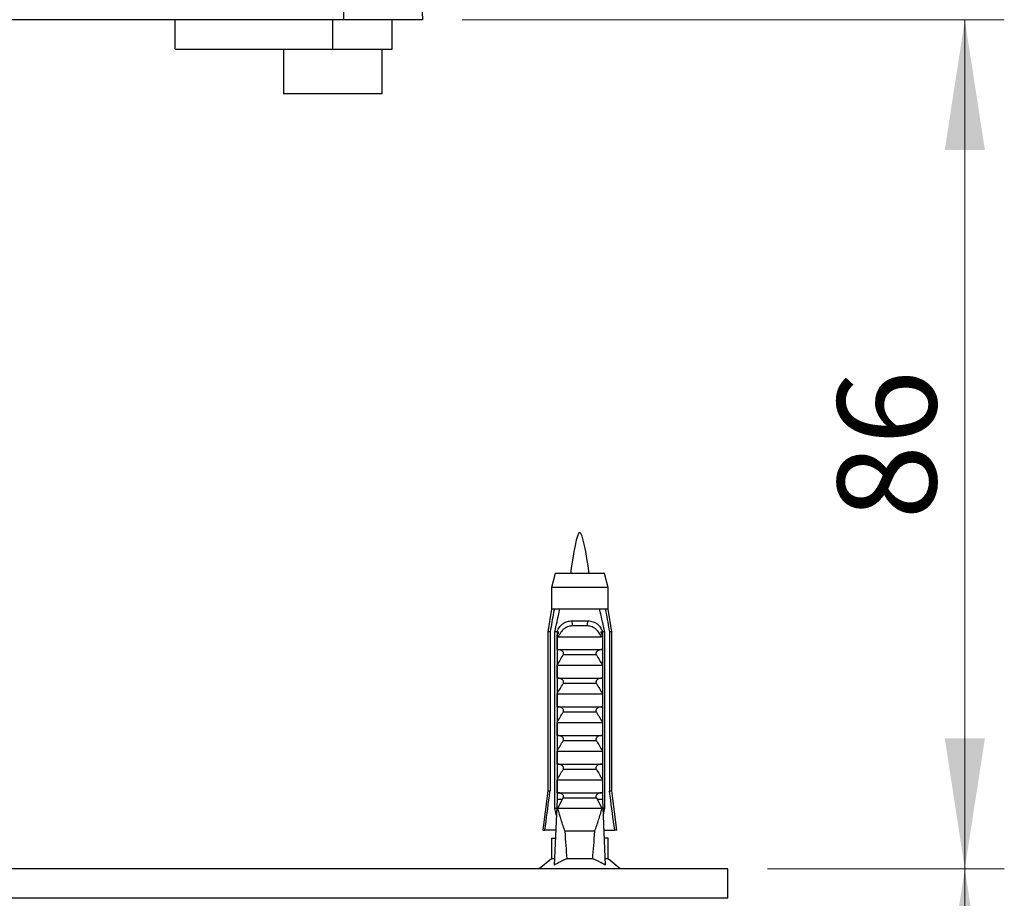
# Model space of a CAD drawing. Units: millimetres. Extents: x 40 to 800, y 51 to 1148.
# Drawn here: x 342 to 442, y 271 to 360 of the extents above; entities that cross this region are included whole.
import ezdxf

# ---------------------------------------------------------------- set-up
doc = ezdxf.new("R2010")
doc.units = ezdxf.units.MM
doc.header["$LTSCALE"] = 4
doc.styles.add('SLDTEXTSTYLE2', font='TXT', dxfattribs={"width": 0.605})
doc.dimstyles.new('SLDDIMSTYLE0', dxfattribs={"dimtxt": 10, "dimasz": 13.208, "dimexe": 0, "dimexo": 0.0625, "dimgap": 2.5, "dimtad": 1, "dimrnd": 1e-09, "dimzin": 12, "dimdsep": 46, "dimtxsty": 'SLDTEXTSTYLE2', "dimsah": 1, "dimcen": 0.09, "dimadec": 0, "dimazin": 3, "dimtfac": 1, "dimtofl": 0, "dimtmove": 0, "dimatfit": 3, "dimfxl": 0, "dimfrac": 2, "dimtolj": 1, "dimtzin": 12, "dimarcsym": 0})
doc.dimstyles.new('SLDDIMSTYLE3', dxfattribs={"dimtxt": 10, "dimasz": 13.208, "dimexe": 0, "dimexo": 0.0625, "dimgap": 2.5, "dimtad": 1, "dimdec": 0, "dimrnd": 1e-09, "dimzin": 12, "dimdsep": 46, "dimtxsty": 'SLDTEXTSTYLE2', "dimsah": 1, "dimcen": 0.09, "dimadec": 0, "dimazin": 3, "dimtfac": 1, "dimtofl": 0, "dimtmove": 0, "dimatfit": 3, "dimfxl": 0, "dimfrac": 2, "dimtolj": 1, "dimtzin": 12, "dimarcsym": 0})

# ---------------------------------------------------------------- blocks, each defined once
blk = doc.blocks.new('_D_8')
at = {"color": 7, "linetype": 'Continuous', "lineweight": 0}
for p, q in [((386.948, 359.598), (441.878, 359.598)), ((437.878, 273.598), (437.878, 359.598)), ((417.878, 273.598), (441.878, 273.598))]:
    blk.add_line(p, q, dxfattribs=at)
at = {"color": 7, "linetype": 'Continuous', "lineweight": 18}
for points in [[(437.878, 359.598), (435.846, 346.39), (439.91, 346.39)], [(437.878, 273.598), (439.91, 286.806), (435.846, 286.806)]]:
    blk.add_solid(points, dxfattribs=at)
at = {"color": 7, "linetype": 'Continuous', "lineweight": 18, "insert": (424.987, 308.959), "char_height": 10, "attachment_point": 1, "rotation": 90, "style": 'SLDTEXTSTYLE2'}
blk.add_mtext('86', dxfattribs=at)
blk = doc.blocks.new('_D_9')
at = {"color": 7, "linetype": 'Continuous', "lineweight": 0}
for p, q in [((417.878, 273.598), (441.878, 273.598)), ((437.878, 273.598), (437.878, 193.218)), ((342.878, 193.218), (441.878, 193.218))]:
    blk.add_line(p, q, dxfattribs=at)
at = {"color": 7, "linetype": 'Continuous', "lineweight": 18}
for points in [[(437.878, 273.598), (435.846, 260.39), (439.91, 260.39)], [(437.878, 193.218), (439.91, 206.426), (435.846, 206.426)]]:
    blk.add_solid(points, dxfattribs=at)
at = {"color": 7, "linetype": 'Continuous', "lineweight": 18, "insert": (424.987, 225.769), "char_height": 10, "attachment_point": 1, "rotation": 90, "style": 'SLDTEXTSTYLE2'}
blk.add_mtext('80', dxfattribs=at)
blk = doc.blocks.new('_D_10')
at = {"color": 7, "linetype": 'Continuous', "lineweight": 0}
for p, q in [((174.948, 363.598), (174.948, 511.093)), ((382.948, 363.598), (382.948, 511.093)), ((174.948, 507.093), (382.948, 507.093))]:
    blk.add_line(p, q, dxfattribs=at)
at = {"color": 7, "linetype": 'Continuous', "lineweight": 18}
for points in [[(174.948, 507.093), (188.156, 505.061), (188.156, 509.125)], [(382.948, 507.093), (369.74, 509.125), (369.74, 505.061)]]:
    blk.add_solid(points, dxfattribs=at)
at = {"color": 7, "linetype": 'Continuous', "lineweight": 18, "insert": (267.49, 519.983), "char_height": 10, "attachment_point": 1, "style": 'SLDTEXTSTYLE2'}
blk.add_mtext('208', dxfattribs=at)

msp = doc.modelspace()

# ---------------------------------------------------------------- linework, layer by layer
at = {"color": 7, "linetype": 'Continuous', "lineweight": 25}
for p, q in [((374.948, 364.598), (374.948, 359.598)), ((382.686, 364.598), (382.948, 359.598)), ((374.948, 359.598), (318.878, 359.598)), ((357.878, 356.598), (357.878, 359.598)), ((373.878, 356.598), (373.878, 359.598)), ((382.948, 359.598), (374.948, 359.598)), ((379.878, 356.598), (379.878, 359.598)), ((357.878, 356.598), (373.878, 356.598)), ((368.878, 356.598), (368.878, 352.098)), ((373.878, 356.598), (379.878, 356.598)), ((378.878, 352.098), (378.878, 356.598)), ((373.878, 352.098), (368.878, 352.098)), ((378.878, 352.098), (373.878, 352.098)), ((396.378, 303.498), (396.003, 302.098)), ((401.378, 303.498), (396.378, 303.498)), ((401.753, 302.098), (401.378, 303.498)), ((396.003, 302.098), (396.003, 299.898)), ((401.753, 302.098), (396.003, 302.098)), ((401.753, 299.898), (401.753, 302.098)), ((396.003, 299.898), (395.628, 297.598)), ((396.289, 299.898), (396.003, 299.898)), ((396.862, 299.898), (396.289, 299.898)), ((400.894, 299.898), (396.862, 299.898)), ((401.467, 299.898), (400.894, 299.898)), ((401.753, 299.898), (401.467, 299.898)), ((402.128, 297.598), (401.753, 299.898)), ((398.066, 298.698), (399.69, 298.698)), ((395.628, 297.598), (395.628, 281.498)), ((395.878, 297.598), (395.628, 297.598)), ((395.878, 297.598), (395.878, 281.498)), ((396.571, 297.598), (396.356, 297.598)), ((396.356, 279.698), (396.356, 297.598)), ((396.571, 297.598), (396.571, 280.598)), ((396.571, 297.598), (396.751, 297.598)), ((396.588, 295.798), (396.588, 297.229)), ((399.63, 298.185), (398.126, 298.185)), ((401.005, 297.598), (401.185, 297.598)), ((401.168, 297.229), (401.168, 295.798)), ((401.4, 297.598), (401.185, 297.598)), ((401.185, 297.598), (401.185, 280.598)), ((401.4, 279.698), (401.4, 297.598)), ((402.128, 297.598), (401.878, 297.598)), ((401.878, 297.598), (401.878, 281.498)), ((402.128, 281.498), (402.128, 297.598)), ((396.695, 297.098), (401.061, 297.098)), ((396.588, 295.798), (401.168, 295.798)), ((400.556, 295.257), (397.2, 295.257)), ((396.588, 292.898), (396.588, 294.198)), ((396.588, 294.198), (401.168, 294.198)), ((401.168, 294.198), (401.168, 292.898)), ((396.588, 292.898), (401.168, 292.898)), ((400.556, 292.357), (397.2, 292.357)), ((396.588, 289.998), (396.588, 291.298)), ((396.588, 291.298), (401.168, 291.298)), ((401.168, 291.298), (401.168, 289.998)), ((396.588, 289.998), (401.168, 289.998)), ((400.556, 289.457), (397.2, 289.457)), ((396.588, 288.398), (401.168, 288.398)), ((396.588, 287.098), (396.588, 288.398)), ((401.168, 288.398), (401.168, 287.098)), ((396.588, 287.098), (401.168, 287.098)), ((400.556, 286.557), (397.2, 286.557)), ((396.588, 285.498), (401.168, 285.498)), ((396.588, 284.198), (396.588, 285.498)), ((401.168, 285.498), (401.168, 284.198)), ((396.588, 284.198), (401.168, 284.198)), ((400.556, 283.657), (397.2, 283.657)), ((396.588, 282.598), (401.168, 282.598)), ((396.588, 281.298), (396.588, 282.598)), ((401.168, 282.598), (401.168, 281.298)), ((395.628, 281.498), (395.128, 277.498)), ((395.628, 281.498), (395.878, 281.498)), ((396.588, 281.298), (401.168, 281.298)), ((401.878, 281.498), (402.128, 281.498)), ((402.628, 277.498), (402.128, 281.498)), ((396.571, 280.598), (396.293, 273.961)), ((397.1, 280.598), (396.571, 280.598)), ((397.1, 280.598), (396.627, 279.698)), ((397.1, 280.598), (397.2, 280.757)), ((400.556, 280.757), (397.2, 280.757)), ((400.556, 280.757), (400.656, 280.598)), ((401.129, 279.698), (400.656, 280.598)), ((401.185, 280.598), (400.656, 280.598)), ((401.185, 280.598), (401.463, 273.961)), ((396.534, 279.698), (396.356, 279.698)), ((401.129, 279.698), (396.627, 279.698)), ((401.4, 279.698), (401.222, 279.698)), ((395.128, 277.498), (395.342, 277.498)), ((396.441, 277.498), (395.342, 277.498)), ((400.397, 277.398), (397.359, 277.398)), ((401.315, 277.498), (402.414, 277.498)), ((402.628, 277.498), (402.414, 277.498)), ((396.003, 276.698), (396.003, 274.598)), ((396.003, 276.698), (396.408, 276.698)), ((401.753, 276.698), (401.348, 276.698)), ((401.753, 274.598), (401.753, 276.698)), ((396.003, 274.598), (394.778, 273.598)), ((396.32, 274.598), (396.003, 274.598)), ((400.19, 274.598), (397.566, 274.598)), ((401.753, 274.598), (401.436, 274.598)), ((402.978, 273.598), (401.753, 274.598)), ((413.878, 273.598), (143.878, 273.598)), ((413.878, 270.598), (413.878, 273.598)), ((413.878, 270.598), (143.878, 270.598))]:
    msp.add_line(p, q, dxfattribs=at)
for centre, start, end in [((397.161, 298.331), 351.38551, 22.04626), ((400.595, 298.331), 157.95374, 188.61449)]:
    msp.add_arc(centre, 0.976, start, end, dxfattribs=at)
for start_param, end_param in [(2.584793, 2.667636), (3.615549, 3.698393)]:
    msp.add_ellipse((398.878, 335.632), major_axis=(0, 68.595), ratio=0.041912, start_param=start_param, end_param=end_param, dxfattribs=at)
msp.add_open_spline([(399.833, 303.498), (399.514, 305.573), (398.878, 309.723), (398.242, 305.573), (397.924, 303.498)], degree=3, dxfattribs=at)
for points, knots in [([(396.289, 299.898), (396.269, 299.788), (396.131, 299.022), (395.995, 298.255), (395.878, 297.598)], [0, 0, 0, 0, 0.143461, 1, 1, 1, 1]), ([(396.356, 297.598), (396.501, 298.276), (396.665, 299.044), (396.842, 299.808), (396.862, 299.898)], [0, 0, 0, 0, 0.883087, 1, 1, 1, 1]), ([(401.4, 297.598), (401.255, 298.276), (401.091, 299.044), (400.914, 299.808), (400.894, 299.898)], [0, 0, 0, 0, 0.883087, 1, 1, 1, 1]), ([(401.467, 299.898), (401.487, 299.788), (401.626, 299.022), (401.762, 298.255), (401.878, 297.598)], [0, 0, 0, 0, 0.143461, 1, 1, 1, 1]), ([(396.58, 297.598), (396.613, 297.682), (396.679, 297.852), (396.816, 298.08), (396.984, 298.282), (397.179, 298.446), (397.4, 298.571), (397.626, 298.649), (397.85, 298.691), (397.994, 298.696), (398.066, 298.698)], [0, 0, 0, 0, 0.129636, 0.263027, 0.39267, 0.526141, 0.654512, 0.786575, 0.89241, 1, 1, 1, 1]), ([(399.69, 298.698), (399.781, 298.694), (399.965, 298.687), (400.227, 298.622), (400.473, 298.513), (400.687, 298.362), (400.87, 298.173), (401.005, 297.977), (401.106, 297.783), (401.153, 297.66), (401.176, 297.598)], [0, 0, 0, 0, 0.13547, 0.27464, 0.410211, 0.550178, 0.678646, 0.810823, 0.904715, 1, 1, 1, 1]), ([(396.588, 297.229), (396.621, 297.287), (396.671, 297.375), (396.727, 297.498), (396.743, 297.564), (396.751, 297.598)], [0, 0, 0, 0, 0.494666, 0.745572, 1, 1, 1, 1]), ([(396.695, 297.098), (396.685, 297.099), (396.664, 297.102), (396.633, 297.126), (396.606, 297.169), (396.595, 297.208), (396.588, 297.229)], [0, 0, 0, 0, 0.2016931, 0.4035474, 0.6742761, 1, 1, 1, 1]), ([(398.126, 298.185), (398.034, 298.18), (397.862, 298.171), (397.62, 298.094), (397.4, 297.978), (397.199, 297.819), (397.009, 297.614), (396.839, 297.372), (396.743, 297.189), (396.695, 297.098)], [0, 0, 0, 0, 0.147678, 0.276737, 0.405829, 0.543633, 0.681578, 0.840649, 1, 1, 1, 1]), ([(401.061, 297.098), (401.006, 297.202), (400.91, 297.386), (400.736, 297.626), (400.559, 297.817), (400.359, 297.975), (400.143, 298.092), (399.898, 298.17), (399.723, 298.18), (399.63, 298.185)], [0, 0, 0, 0, 0.181576, 0.319527, 0.457359, 0.588801, 0.720128, 0.850061, 1, 1, 1, 1]), ([(401.005, 297.598), (401.013, 297.565), (401.029, 297.499), (401.085, 297.375), (401.135, 297.287), (401.168, 297.229)], [0, 0, 0, 0, 0.248711, 0.503894, 1, 1, 1, 1]), ([(401.168, 297.229), (401.161, 297.208), (401.15, 297.169), (401.123, 297.126), (401.092, 297.102), (401.071, 297.099), (401.061, 297.098)], [0, 0, 0, 0, 0.3247214, 0.5966533, 0.8007397, 1, 1, 1, 1]), ([(396.588, 294.198), (396.685, 294.377), (396.879, 294.736), (397.093, 295.084), (397.2, 295.257)], [0, 0, 0, 0, 0.499674, 1, 1, 1, 1]), ([(397.2, 295.257), (397.213, 295.283), (397.241, 295.334), (397.247, 295.42), (397.222, 295.51), (397.152, 295.61), (397.04, 295.692), (396.909, 295.751), (396.772, 295.789), (396.675, 295.795), (396.621, 295.798)], [0, 0, 0, 0, 0.090041, 0.180644, 0.263738, 0.378957, 0.557404, 0.692475, 0.831336, 1, 1, 1, 1]), ([(401.135, 295.798), (401.088, 295.796), (400.992, 295.791), (400.83, 295.748), (400.682, 295.674), (400.574, 295.572), (400.523, 295.482), (400.508, 295.396), (400.522, 295.319), (400.546, 295.277), (400.556, 295.257)], [0, 0, 0, 0, 0.148276, 0.300845, 0.525911, 0.660357, 0.762363, 0.846542, 0.930807, 1, 1, 1, 1]), ([(400.556, 295.257), (400.663, 295.084), (400.877, 294.737), (401.071, 294.378), (401.168, 294.198)], [0, 0, 0, 0, 0.4995747, 1, 1, 1, 1]), ([(396.588, 291.298), (396.685, 291.477), (396.879, 291.836), (397.093, 292.184), (397.2, 292.357)], [0, 0, 0, 0, 0.499674, 1, 1, 1, 1]), ([(397.2, 292.357), (397.213, 292.383), (397.241, 292.434), (397.247, 292.52), (397.222, 292.61), (397.152, 292.71), (397.04, 292.792), (396.909, 292.851), (396.772, 292.889), (396.675, 292.895), (396.621, 292.898)], [0, 0, 0, 0, 0.090041, 0.180644, 0.263738, 0.378957, 0.557404, 0.692475, 0.831336, 1, 1, 1, 1]), ([(401.135, 292.898), (401.088, 292.896), (400.992, 292.891), (400.83, 292.848), (400.682, 292.774), (400.574, 292.672), (400.523, 292.582), (400.508, 292.496), (400.522, 292.419), (400.546, 292.377), (400.556, 292.357)], [0, 0, 0, 0, 0.148276, 0.300845, 0.525911, 0.660357, 0.762363, 0.846542, 0.930807, 1, 1, 1, 1]), ([(400.556, 292.357), (400.663, 292.184), (400.877, 291.837), (401.071, 291.478), (401.168, 291.298)], [0, 0, 0, 0, 0.4995747, 1, 1, 1, 1]), ([(396.588, 288.398), (396.685, 288.577), (396.879, 288.936), (397.093, 289.284), (397.2, 289.457)], [0, 0, 0, 0, 0.499674, 1, 1, 1, 1]), ([(397.2, 289.457), (397.213, 289.483), (397.241, 289.534), (397.247, 289.62), (397.222, 289.71), (397.152, 289.81), (397.04, 289.892), (396.909, 289.951), (396.772, 289.989), (396.675, 289.995), (396.621, 289.998)], [0, 0, 0, 0, 0.090041, 0.180644, 0.263738, 0.378957, 0.557404, 0.692475, 0.831336, 1, 1, 1, 1]), ([(401.135, 289.998), (401.088, 289.996), (400.992, 289.991), (400.83, 289.948), (400.682, 289.874), (400.574, 289.772), (400.523, 289.682), (400.508, 289.596), (400.522, 289.519), (400.546, 289.477), (400.556, 289.457)], [0, 0, 0, 0, 0.148276, 0.300845, 0.525911, 0.660357, 0.762363, 0.846542, 0.930807, 1, 1, 1, 1]), ([(400.556, 289.457), (400.663, 289.284), (400.877, 288.937), (401.071, 288.578), (401.168, 288.398)], [0, 0, 0, 0, 0.4995747, 1, 1, 1, 1]), ([(396.588, 285.498), (396.685, 285.677), (396.879, 286.036), (397.093, 286.384), (397.2, 286.557)], [0, 0, 0, 0, 0.499674, 1, 1, 1, 1]), ([(397.2, 286.557), (397.213, 286.583), (397.241, 286.634), (397.247, 286.72), (397.222, 286.81), (397.152, 286.91), (397.04, 286.992), (396.909, 287.051), (396.772, 287.089), (396.675, 287.095), (396.621, 287.098)], [0, 0, 0, 0, 0.090041, 0.180644, 0.263738, 0.378957, 0.557404, 0.692475, 0.831336, 1, 1, 1, 1]), ([(401.135, 287.098), (401.088, 287.096), (400.992, 287.091), (400.83, 287.048), (400.682, 286.974), (400.574, 286.872), (400.523, 286.782), (400.508, 286.696), (400.522, 286.619), (400.546, 286.577), (400.556, 286.557)], [0, 0, 0, 0, 0.148276, 0.300845, 0.525911, 0.660357, 0.762363, 0.846542, 0.930807, 1, 1, 1, 1]), ([(400.556, 286.557), (400.663, 286.384), (400.877, 286.037), (401.071, 285.678), (401.168, 285.498)], [0, 0, 0, 0, 0.499575, 1, 1, 1, 1]), ([(396.588, 282.598), (396.685, 282.777), (396.879, 283.136), (397.093, 283.484), (397.2, 283.657)], [0, 0, 0, 0, 0.499674, 1, 1, 1, 1]), ([(397.2, 283.657), (397.213, 283.683), (397.241, 283.734), (397.247, 283.82), (397.222, 283.91), (397.152, 284.01), (397.04, 284.092), (396.909, 284.151), (396.772, 284.189), (396.675, 284.195), (396.621, 284.198)], [0, 0, 0, 0, 0.090041, 0.180644, 0.263738, 0.378957, 0.557404, 0.692475, 0.831336, 1, 1, 1, 1]), ([(401.135, 284.198), (401.088, 284.196), (400.992, 284.191), (400.83, 284.148), (400.682, 284.074), (400.574, 283.972), (400.523, 283.882), (400.508, 283.796), (400.522, 283.719), (400.546, 283.677), (400.556, 283.657)], [0, 0, 0, 0, 0.148276, 0.300845, 0.525911, 0.660357, 0.762363, 0.846542, 0.930807, 1, 1, 1, 1]), ([(400.556, 283.657), (400.663, 283.484), (400.877, 283.137), (401.071, 282.778), (401.168, 282.598)], [0, 0, 0, 0, 0.499575, 1, 1, 1, 1]), ([(395.342, 277.498), (395.497, 278.657), (395.674, 279.99), (395.854, 281.323), (395.878, 281.498)], [0, 0, 0, 0, 0.869126, 1, 1, 1, 1]), ([(397.2, 280.757), (397.213, 280.783), (397.241, 280.834), (397.247, 280.92), (397.222, 281.01), (397.152, 281.11), (397.04, 281.192), (396.909, 281.251), (396.772, 281.289), (396.675, 281.295), (396.621, 281.298)], [0, 0, 0, 0, 0.0900412, 0.1806435, 0.2637378, 0.3789569, 0.5574042, 0.6924754, 0.8313361, 1, 1, 1, 1]), ([(401.135, 281.298), (401.088, 281.296), (400.992, 281.291), (400.83, 281.248), (400.682, 281.174), (400.574, 281.072), (400.523, 280.982), (400.508, 280.896), (400.522, 280.819), (400.546, 280.777), (400.556, 280.757)], [0, 0, 0, 0, 0.148276, 0.300845, 0.525911, 0.660357, 0.762363, 0.846542, 0.930807, 1, 1, 1, 1]), ([(402.414, 277.498), (402.259, 278.657), (402.082, 279.99), (401.902, 281.323), (401.878, 281.498)], [0, 0, 0, 0, 0.869126, 1, 1, 1, 1]), ([(396.504, 279), (396.474, 279.143), (396.424, 279.376), (396.375, 279.608), (396.356, 279.698)], [0, 0, 0, 0, 0.614988, 1, 1, 1, 1]), ([(396.627, 279.698), (396.738, 279.311), (396.904, 278.731), (397.152, 277.966), (397.29, 277.587), (397.359, 277.398)], [0, 0, 0, 0, 0.4996009, 0.7497159, 1, 1, 1, 1]), ([(400.397, 277.398), (400.466, 277.587), (400.603, 277.965), (400.851, 278.73), (401.018, 279.311), (401.129, 279.698)], [0, 0, 0, 0, 0.249637, 0.499482, 1, 1, 1, 1]), ([(401.252, 279), (401.282, 279.143), (401.332, 279.376), (401.381, 279.608), (401.4, 279.698)], [0, 0, 0, 0, 0.614988, 1, 1, 1, 1]), ([(397.566, 274.598), (397.456, 274.553), (397.237, 274.464), (396.81, 274.257), (396.5, 274.079), (396.293, 273.961)], [0, 0, 0, 0, 0.248681, 0.498086, 1, 1, 1, 1]), ([(401.463, 273.961), (401.257, 274.078), (400.949, 274.255), (400.521, 274.463), (400.301, 274.553), (400.19, 274.598)], [0, 0, 0, 0, 0.498481, 0.74893, 1, 1, 1, 1])]:
    msp.add_open_spline(points, degree=3, knots=knots, dxfattribs=at)

# ---------------------------------------------------------------- dimensions: what is measured, and where the dimension line sits
at = {"color": 7, "linetype": 'Continuous', "lineweight": 18}
dim = msp.add_linear_dim(base=(382.948, 507.093), p1=(174.948, 359.598), p2=(382.948, 359.598), dimstyle='SLDDIMSTYLE0', dxfattribs=at)
dim.commit()
dim.dimension.update_dxf_attribs({"geometry": '_D_10', "text_midpoint": (278.948, 507.093), "dimtype": 160})
for base, p2, dimstyle, picture, middle in [((437.878, 359.598), (382.948, 359.598), 'SLDDIMSTYLE0', '_D_8', (437.878, 316.598)), ((437.878, 193.218), (338.878, 193.218), 'SLDDIMSTYLE3', '_D_9', (437.878, 233.408))]:
    dim = msp.add_linear_dim(base=base, p1=(413.878, 273.598), p2=p2, angle=90, dimstyle=dimstyle, dxfattribs=at)
    dim.commit()
    dim.dimension.update_dxf_attribs({"geometry": picture, "text_midpoint": middle, "dimtype": 160})

doc.saveas('drawing.dxf')
